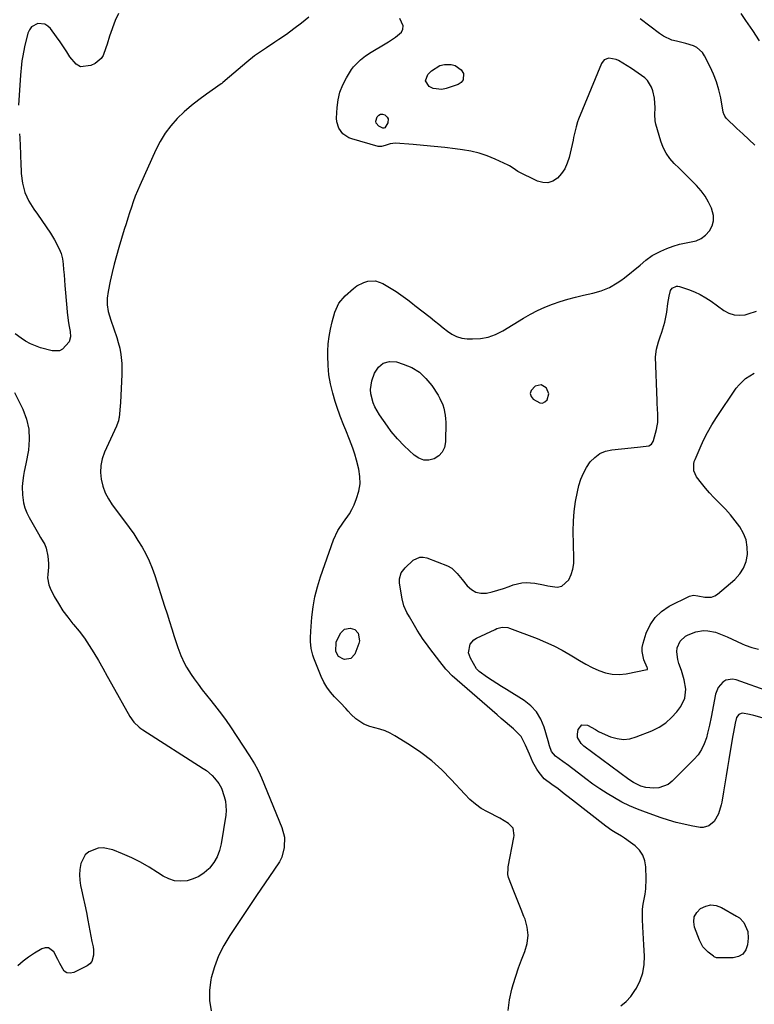
# Model space of a CAD drawing. Units: inches. Extents: x 1894636 to 1899801, y 385078 to 390389.
# Drawn here: x 1897054 to 1897410, y 387131 to 387607 of the extents above; entities that cross this region are included whole.
import ezdxf

# ---------------------------------------------------------------- set-up
doc = ezdxf.new("R2010")
doc.units = ezdxf.units.IN
doc.header["$MEASUREMENT"] = 0
doc.layers.add('1', color=7, linetype='Continuous')
doc.layers.add('7', color=7, linetype='Continuous')

msp = doc.modelspace()

# ---------------------------------------------------------------- linework, layer by layer
at = {"layer": '1', "color": 18}
for points in [[(1897403.5, 387610.25, 1634), (1897405.81, 387606.95, 1634), (1897409.13, 387602.04, 1634), (1897412.32, 387597.06, 1634)], [(1897306.79, 387430.57, 1632), (1897303.94, 387429.88, 1632), (1897301.97, 387427.78, 1632), (1897301.53, 387426.35, 1632), (1897301.98, 387424.94, 1632), (1897303.02, 387423.53, 1632), (1897306.16, 387421.8, 1632), (1897307.44, 387421.73, 1632), (1897308.6, 387422.26, 1632), (1897309.69, 387423.21, 1632), (1897310.51, 387426.11, 1632), (1897309.47, 387428.93, 1632), (1897309.33, 387429.11, 1632), (1897306.79, 387430.57, 1632)]]:
    msp.add_polyline3d(points, dxfattribs=at)
at = {"layer": '7', "color": 18}
for points in [[(1897102.3, 387610.32, 1634), (1897100.54, 387606.97, 1634), (1897097.91, 387599.3, 1634), (1897096.67, 387595.54, 1634), (1897096.09, 387593.65, 1634), (1897094.77, 387590.01, 1634), (1897093.78, 387588.46, 1634), (1897090.88, 387586.14, 1634), (1897088.78, 387585.07, 1634), (1897083.81, 387584.57, 1634), (1897081.72, 387585.72, 1634), (1897078.7, 387589.36, 1634), (1897077.15, 387591.81, 1634), (1897075.56, 387594.24, 1634), (1897073.93, 387596.63, 1634), (1897072.26, 387599.01, 1634), (1897069.37, 387603.02, 1634), (1897068.07, 387604.27, 1634), (1897066.63, 387605.15, 1634), (1897063.18, 387605.45, 1634), (1897060.1, 387603.83, 1634), (1897059.09, 387602.46, 1634), (1897058.35, 387600.82, 1634), (1897056.71, 387594.17, 1634), (1897056.33, 387592.48, 1634), (1897055.7, 387589.07, 1634), (1897055.45, 387587.35, 1634), (1897055.08, 387583.9, 1634), (1897054.93, 387582.17, 1634), (1897054.8, 387580.43, 1634), (1897053.83, 387565.87, 1634)], [(1897194.3, 387608.49, 1632), (1897190.81, 387605.58, 1632), (1897187.19, 387602.83, 1632), (1897183.49, 387600.17, 1632), (1897179.91, 387597.72, 1632), (1897177.94, 387596.38, 1632), (1897173.95, 387593.77, 1632), (1897171.94, 387592.49, 1632), (1897168.02, 387589.81, 1632), (1897164.3, 387586.84, 1632), (1897153.94, 387577.91, 1632), (1897153.69, 387577.69, 1632), (1897152.69, 387576.84, 1632), (1897152.18, 387576.43, 1632), (1897151.91, 387576.24, 1632), (1897144.83, 387571.33, 1632), (1897141.11, 387568.59, 1632), (1897137.49, 387565.72, 1632), (1897134.04, 387562.65, 1632), (1897130.66, 387559.42, 1632), (1897127.6, 387555.97, 1632), (1897124.8, 387552.33, 1632), (1897122.41, 387548.41, 1632), (1897120.29, 387544.3, 1632), (1897112.52, 387527.04, 1632)], [(1897233.78, 387547.29, 1632), (1897231.31, 387546.34, 1632), (1897229.63, 387545.88, 1632), (1897228.51, 387545.88, 1632), (1897227.95, 387545.99, 1632), (1897215.26, 387549.58, 1632), (1897213.67, 387550.2, 1632), (1897210.91, 387552.06, 1632), (1897208.85, 387554.75, 1632), (1897207.87, 387557.89, 1632), (1897207.77, 387559.58, 1632), (1897208.03, 387564.76, 1632), (1897208.52, 387568.59, 1632), (1897209.39, 387572.3, 1632), (1897210.82, 387575.83, 1632), (1897212.63, 387579.25, 1632), (1897215.1, 387583.16, 1632), (1897216.02, 387584.47, 1632), (1897219.31, 387587.94, 1632), (1897221.87, 387589.89, 1632), (1897224.57, 387591.64, 1632), (1897231.25, 387595.59, 1632), (1897232.99, 387596.64, 1632), (1897236.4, 387598.85, 1632), (1897239.24, 387601.29, 1632), (1897239.95, 387602.7, 1632), (1897239.99, 387604.28, 1632), (1897238.38, 387607.94, 1632)], [(1897410.24, 387546.61, 1634), (1897407.34, 387549.29, 1634), (1897404.45, 387551.99, 1634), (1897401.59, 387554.71, 1634), (1897396.48, 387559.58, 1634), (1897395.72, 387560.56, 1634), (1897395.24, 387561.72, 1634), (1897395.13, 387562.12, 1634), (1897395.05, 387562.53, 1634), (1897393.78, 387569.57, 1634), (1897392.9, 387573.44, 1634), (1897391.8, 387577.24, 1634), (1897390.37, 387580.93, 1634), (1897388.72, 387584.54, 1634), (1897385.99, 387589.89, 1634), (1897384.95, 387591.44, 1634), (1897382.23, 387593.81, 1634), (1897380.55, 387594.62, 1634), (1897376.85, 387595.78, 1634), (1897372.38, 387596.85, 1634), (1897370.19, 387597.47, 1634), (1897366.11, 387599.35, 1634), (1897364.22, 387600.6, 1634), (1897354.85, 387607.76, 1634)], [(1897388.38, 387505.07, 1632), (1897389.62, 387507.47, 1632), (1897390.35, 387509.94, 1632), (1897390.29, 387512.51, 1632), (1897389.37, 387516.01, 1632), (1897387.95, 387519.03, 1632), (1897386.31, 387521.89, 1632), (1897384.32, 387524.54, 1632), (1897382.11, 387527.03, 1632), (1897380.52, 387528.61, 1632), (1897378.22, 387530.9, 1632), (1897375.91, 387533.17, 1632), (1897373.6, 387535.44, 1632), (1897371.28, 387537.71, 1632), (1897369.17, 387540.1, 1632), (1897367.35, 387542.66, 1632), (1897365.94, 387545.47, 1632), (1897364.81, 387548.45, 1632), (1897362.37, 387556.81, 1632), (1897362.03, 387558.36, 1632), (1897361.82, 387561.49, 1632), (1897362.11, 387564.65, 1632), (1897361.73, 387569.37, 1632), (1897360.94, 387572.89, 1632), (1897360.33, 387574.69, 1632), (1897358.37, 387577.81, 1632), (1897357.01, 387579.13, 1632), (1897353.88, 387581.47, 1632), (1897350.63, 387583.62, 1632), (1897344.26, 387587.56, 1632), (1897343.15, 387588.11, 1632), (1897339.54, 387588.72, 1632), (1897337.41, 387587.94, 1632), (1897336.02, 387586.16, 1632), (1897324.99, 387559.16, 1632), (1897324.52, 387557.92, 1632), (1897323.74, 387555.4, 1632), (1897323.15, 387552.82, 1632), (1897322.58, 387550.23, 1632), (1897322.29, 387548.93, 1632), (1897320.41, 387540.61, 1632), (1897319.51, 387537.82, 1632), (1897318.32, 387535.19, 1632), (1897316.69, 387532.81, 1632), (1897314.76, 387530.6, 1632), (1897312.51, 387529.16, 1632), (1897310.16, 387528.33, 1632), (1897307.67, 387528.42, 1632), (1897305.08, 387529.12, 1632), (1897295.55, 387533.89, 1632), (1897293.26, 387535.39, 1632), (1897291.57, 387536.55, 1632), (1897290.96, 387536.86, 1632), (1897284.63, 387539.8, 1632), (1897280.79, 387541.37, 1632), (1897276.88, 387542.7, 1632), (1897272.86, 387543.66, 1632), (1897268.77, 387544.38, 1632), (1897265.29, 387544.83, 1632), (1897260.19, 387545.44, 1632), (1897255.08, 387546.01, 1632), (1897249.96, 387546.49, 1632), (1897244.84, 387546.92, 1632), (1897236.36, 387547.56, 1632), (1897233.78, 387547.29, 1632)], [(1897250.91, 387577.71, 1634), (1897251.98, 387580.74, 1634), (1897253.78, 387582.54, 1634), (1897257.79, 387585.1, 1634), (1897260.07, 387585.61, 1634), (1897263.3, 387585.67, 1634), (1897265.21, 387585.17, 1634), (1897268.15, 387583.01, 1634), (1897269.2, 387581.34, 1634), (1897269.13, 387578.13, 1634), (1897268.17, 387576.95, 1634), (1897266.75, 387575.97, 1634), (1897260.89, 387573.97, 1634), (1897258.74, 387573.56, 1634), (1897254.6, 387574.06, 1634), (1897252.61, 387574.97, 1634), (1897250.91, 387577.71, 1634)], [(1897231.24, 387555.04, 1634), (1897230.71, 387554.78, 1634), (1897230.15, 387554.86, 1634), (1897228.21, 387555.81, 1634), (1897226.9, 387557.28, 1634), (1897226.82, 387558.22, 1634), (1897227.51, 387560.26, 1634), (1897228.27, 387561.1, 1634), (1897229.13, 387561.59, 1634), (1897230.11, 387561.57, 1634), (1897231.19, 387561.22, 1634), (1897232.35, 387560.12, 1634), (1897232.76, 387559.32, 1634), (1897232.55, 387557.46, 1634), (1897231.24, 387555.04, 1634)], [(1897054.31, 387552.03, 1634), (1897054.46, 387550.1, 1634), (1897054.64, 387546.24, 1634), (1897054.78, 387542.37, 1634), (1897054.85, 387540.43, 1634), (1897054.92, 387538.5, 1634), (1897055.15, 387532.8, 1634), (1897055.77, 387528.16, 1634), (1897056.9, 387523.7, 1634), (1897058.81, 387519.52, 1634), (1897061.24, 387515.52, 1634), (1897062.93, 387513.23, 1634), (1897065.11, 387510.18, 1634), (1897067.22, 387507.08, 1634), (1897069.24, 387503.92, 1634), (1897071.19, 387500.71, 1634), (1897073.5, 387496.43, 1634), (1897074.43, 387494.05, 1634), (1897075.04, 387491.57, 1634), (1897075.42, 387489.03, 1634), (1897075.63, 387486.42, 1634), (1897075.85, 387483.82, 1634), (1897076.06, 387481.22, 1634), (1897076.27, 387478.62, 1634), (1897077.15, 387467.85, 1634), (1897077.35, 387465.76, 1634), (1897077.9, 387461.62, 1634), (1897078.24, 387459.55, 1634), (1897078.81, 387456.28, 1634), (1897079.01, 387453.7, 1634), (1897078.39, 387451.34, 1634), (1897075.1, 387447.75, 1634), (1897073.59, 387446.98, 1634), (1897070.1, 387446.93, 1634), (1897064.49, 387448.51, 1634), (1897061.99, 387449.37, 1634), (1897059.57, 387450.39, 1634), (1897057.27, 387451.67, 1634), (1897055.06, 387453.12, 1634), (1897052.14, 387455.28, 1634)], [(1897112.52, 387527.04, 1632), (1897111.4, 387524.46, 1632), (1897110.34, 387521.85, 1632), (1897109.36, 387519.21, 1632), (1897108.44, 387516.54, 1632), (1897107.56, 387513.86, 1632), (1897106.7, 387511.18, 1632), (1897105.86, 387508.49, 1632), (1897105.03, 387505.79, 1632), (1897102.36, 387496.99, 1632), (1897101.2, 387492.96, 1632), (1897100.1, 387488.92, 1632), (1897099.12, 387484.85, 1632), (1897098.21, 387480.76, 1632), (1897097.17, 387475.74, 1632), (1897096.74, 387472.54, 1632), (1897096.77, 387469.3, 1632), (1897097.23, 387466.1, 1632), (1897098.5, 387461.86, 1632), (1897099.94, 387457.67, 1632), (1897101.35, 387453.45, 1632), (1897102.11, 387451.11, 1632), (1897102.91, 387448.23, 1632), (1897103.42, 387445.29, 1632), (1897103.7, 387442.31, 1632), (1897103.76, 387440.81, 1632), (1897103.78, 387439.32, 1632), (1897103.76, 387435.52, 1632), (1897103.7, 387432.13, 1632), (1897103.58, 387428.74, 1632), (1897103.39, 387425.35, 1632), (1897103.14, 387421.96, 1632), (1897102.53, 387414.79, 1632), (1897102.46, 387414.24, 1632), (1897102.23, 387413.16, 1632), (1897101.43, 387411.08, 1632), (1897101.21, 387410.57, 1632), (1897095.44, 387397.87, 1632), (1897094.34, 387394.68, 1632), (1897093.63, 387391.45, 1632), (1897093.51, 387388.14, 1632), (1897093.79, 387384.78, 1632), (1897094.63, 387381.48, 1632), (1897095.75, 387378.3, 1632), (1897097.32, 387375.32, 1632), (1897099.17, 387372.47, 1632), (1897105.17, 387364.56, 1632), (1897107.41, 387361.5, 1632), (1897109.58, 387358.39, 1632), (1897111.64, 387355.21, 1632), (1897113.63, 387351.98, 1632), (1897115.44, 387348.66, 1632), (1897117.1, 387345.28, 1632), (1897118.53, 387341.78, 1632), (1897119.8, 387338.22, 1632), (1897124.56, 387323.31, 1632), (1897125.72, 387319.65, 1632), (1897126.88, 387315.99, 1632), (1897128.04, 387312.33, 1632), (1897129.2, 387308.67, 1632), (1897130.24, 387305.37, 1632), (1897130.91, 387303.38, 1632), (1897132.42, 387299.45, 1632), (1897134.18, 387295.64, 1632), (1897135.17, 387293.79, 1632)], [(1897204.91, 387430.97, 1632), (1897204.1, 387435.44, 1632), (1897203.69, 387439.97, 1632), (1897203.56, 387444.54, 1632), (1897203.59, 387446.79, 1632), (1897203.78, 387450.39, 1632), (1897204.15, 387453.96, 1632), (1897204.8, 387457.49, 1632), (1897205.63, 387461, 1632), (1897206.92, 387465.65, 1632), (1897208.84, 387470.03, 1632), (1897211.94, 387473.66, 1632), (1897216.05, 387477.23, 1632), (1897217.61, 387478.4, 1632), (1897221.03, 387480.13, 1632), (1897222.89, 387480.7, 1632), (1897226.63, 387480.82, 1632), (1897230.14, 387479.54, 1632), (1897236.6, 387475.69, 1632), (1897237.79, 387474.95, 1632), (1897240.11, 387473.35, 1632), (1897242.34, 387471.63, 1632), (1897244.56, 387469.89, 1632), (1897245.67, 387469.02, 1632), (1897253.07, 387463.23, 1632), (1897255.19, 387461.56, 1632), (1897257.29, 387459.88, 1632), (1897259.38, 387458.17, 1632), (1897261.46, 387456.46, 1632), (1897263.63, 387455, 1632), (1897265.93, 387453.86, 1632), (1897268.4, 387453.19, 1632), (1897271, 387452.85, 1632), (1897273.56, 387452.77, 1632), (1897277.44, 387453, 1632), (1897281.21, 387453.65, 1632), (1897284.81, 387454.95, 1632), (1897288.29, 387456.69, 1632), (1897298.31, 387462.83, 1632), (1897301.69, 387464.77, 1632), (1897305.14, 387466.57, 1632), (1897308.69, 387468.17, 1632), (1897312.3, 387469.63, 1632), (1897315.99, 387470.9, 1632), (1897319.71, 387472.06, 1632), (1897323.48, 387473.05, 1632), (1897327.28, 387473.93, 1632), (1897331.81, 387474.87, 1632), (1897335.96, 387476.03, 1632), (1897339.9, 387477.73, 1632), (1897343.64, 387479.89, 1632), (1897345.42, 387481.12, 1632), (1897347.15, 387482.41, 1632), (1897354.77, 387488.47, 1632), (1897357.56, 387490.95, 1632), (1897360.55, 387493.11, 1632), (1897364.74, 387495.26, 1632), (1897367.72, 387496.61, 1632), (1897370.76, 387497.75, 1632), (1897373.9, 387498.59, 1632), (1897377.11, 387499.24, 1632), (1897381.84, 387500.28, 1632), (1897384.31, 387501.39, 1632), (1897386.45, 387503.05, 1632), (1897388.38, 387505.07, 1632)], [(1897345.39, 387129.79, 1634), (1897348.01, 387131.93, 1634), (1897350.26, 387134.45, 1634), (1897352.28, 387137.22, 1634), (1897353.01, 387138.42, 1634), (1897354.81, 387142.08, 1634), (1897356.14, 387145.87, 1634), (1897356.76, 387149.83, 1634), (1897356.91, 387153.92, 1634), (1897356.59, 387159.42, 1634), (1897356.43, 387162.3, 1634), (1897356.26, 387165.17, 1634), (1897356.08, 387168.04, 1634), (1897355.85, 387171.67, 1634), (1897355.9, 387176.63, 1634), (1897356.21, 387179.08, 1634), (1897357.14, 387183.97, 1634), (1897357.49, 387186.43, 1634), (1897357.7, 387191.39, 1634), (1897357.58, 387197.12, 1634), (1897357.1, 387200.08, 1634), (1897356.15, 387202.79, 1634), (1897354.49, 387205.15, 1634), (1897352.36, 387207.26, 1634), (1897350.16, 387208.89, 1634), (1897347.21, 387210.97, 1634), (1897345.7, 387211.94, 1634), (1897342.62, 387213.83, 1634), (1897341.11, 387214.82, 1634), (1897338.19, 387216.93, 1634), (1897321.98, 387229.47, 1634), (1897319.34, 387231.53, 1634), (1897318.03, 387232.57, 1634), (1897315.05, 387234.95, 1634), (1897312.04, 387236.96, 1634), (1897308.26, 387239.81, 1634), (1897305.81, 387242.81, 1634), (1897304.71, 387244.41, 1634), (1897302.83, 387247.79, 1634), (1897301.17, 387251.74, 1634), (1897299.33, 387256.14, 1634), (1897297.12, 387260.28, 1634), (1897296.11, 387261.46, 1634), (1897293.44, 387263.91, 1634), (1897291.47, 387265.62, 1634), (1897289.49, 387267.33, 1634), (1897287.51, 387269.05, 1634), (1897285.53, 387270.76, 1634), (1897263.75, 387289.58, 1634), (1897261.11, 387292.37, 1634), (1897260.71, 387292.87, 1634), (1897257.77, 387296.6, 1634), (1897256.13, 387298.69, 1634), (1897254.51, 387300.8, 1634), (1897252.9, 387302.92, 1634), (1897251.31, 387305.06, 1634), (1897249.77, 387307.22, 1634), (1897248.28, 387309.42, 1634), (1897246.86, 387311.67, 1634), (1897245.5, 387313.95, 1634), (1897243.04, 387318.23, 1634), (1897241.9, 387320.33, 1634), (1897240.41, 387323.57, 1634), (1897239.49, 387327, 1634), (1897238.27, 387334.49, 1634), (1897238.2, 387336.56, 1634), (1897239.09, 387339.54, 1634), (1897240.96, 387342.01, 1634), (1897244.87, 387345.57, 1634), (1897248.04, 387347.14, 1634), (1897249.77, 387347.16, 1634), (1897251.56, 387346.79, 1634), (1897261.52, 387342.86, 1634), (1897263.63, 387341.72, 1634), (1897266.22, 387339.19, 1634), (1897268.56, 387336.35, 1634), (1897271.07, 387333.14, 1634), (1897273.05, 387331.37, 1634), (1897275.21, 387330.12, 1634), (1897277.67, 387329.65, 1634), (1897280.33, 387329.71, 1634), (1897283.15, 387330.34, 1634), (1897285.94, 387331.07, 1634), (1897288.69, 387331.94, 1634), (1897291.42, 387332.89, 1634), (1897293.38, 387333.64, 1634), (1897297.47, 387334.68, 1634), (1897299.57, 387334.83, 1634), (1897303.83, 387334.53, 1634), (1897308.05, 387333.76, 1634), (1897310.14, 387333.24, 1634), (1897314.64, 387332.54, 1634), (1897316.84, 387332.98, 1634), (1897320.26, 387336.12, 1634), (1897321.36, 387338.66, 1634), (1897322.19, 387341.25, 1634), (1897322.6, 387343.95, 1634), (1897322.75, 387346.7, 1634), (1897322.39, 387359.69, 1634), (1897322.45, 387364.49, 1634), (1897322.76, 387369.26, 1634), (1897323.46, 387373.99, 1634), (1897324.4, 387378.7, 1634), (1897325.14, 387381.74, 1634), (1897326.1, 387384.81, 1634), (1897327.3, 387387.77, 1634), (1897328.85, 387390.56, 1634), (1897330.65, 387393.22, 1634), (1897332.84, 387395.43, 1634), (1897335.28, 387397.21, 1634), (1897338.07, 387398.35, 1634), (1897341.1, 387399.05, 1634), (1897350.46, 387400.01, 1634), (1897355, 387400.5, 1634), (1897358.99, 387401.01, 1634), (1897360.23, 387401.79, 1634), (1897361.04, 387403.08, 1634), (1897361.22, 387403.56, 1634), (1897362.7, 387408.92, 1634), (1897363.07, 387410.62, 1634), (1897363.33, 387412.34, 1634), (1897363.37, 387415.81, 1634), (1897363.15, 387419.32, 1634), (1897363.07, 387421.08, 1634), (1897363, 387422.83, 1634), (1897362.27, 387444.06, 1634), (1897362.62, 387447.75, 1634), (1897363.7, 387451.34, 1634), (1897364.51, 387453.71, 1634), (1897365.34, 387456.08, 1634), (1897366.74, 387460.87, 1634), (1897367.23, 387463.32, 1634), (1897367.63, 387465.79, 1634), (1897368.16, 387469.9, 1634), (1897368.76, 387473.48, 1634), (1897369.46, 387476.17, 1634), (1897370.32, 387477.39, 1634), (1897372.31, 387478.38, 1634), (1897373.04, 387478.37, 1634), (1897373.78, 387478.22, 1634), (1897378.18, 387476.7, 1634), (1897381.08, 387475.55, 1634), (1897383.89, 387474.24, 1634), (1897386.58, 387472.69, 1634), (1897389.19, 387470.99, 1634), (1897395.36, 387466.55, 1634), (1897397.76, 387465.26, 1634), (1897400.26, 387464.42, 1634), (1897402.88, 387464.24, 1634), (1897405.6, 387464.5, 1634), (1897407.01, 387464.83, 1634), (1897411.03, 387466.14, 1634)], [(1897234.27, 387408.01, 1634), (1897232.42, 387410.53, 1634), (1897228.58, 387416.02, 1634), (1897226.34, 387419.84, 1634), (1897225.49, 387421.88, 1634), (1897224.34, 387426.12, 1634), (1897224.19, 387428.25, 1634), (1897224.94, 387432.5, 1634), (1897226.19, 387436.19, 1634), (1897228.09, 387439.07, 1634), (1897230.43, 387441.08, 1634), (1897233.43, 387441.78, 1634), (1897236.87, 387441.62, 1634), (1897240.09, 387440.61, 1634), (1897244.16, 387438.85, 1634), (1897247.88, 387436.61, 1634), (1897251.05, 387433.66, 1634), (1897253.86, 387430.22, 1634), (1897256.99, 387425.47, 1634), (1897257.87, 387423.98, 1634), (1897259.27, 387420.86, 1634), (1897259.79, 387419.22, 1634), (1897260.44, 387415.83, 1634), (1897260.58, 387414.12, 1634), (1897260.63, 387412.39, 1634), (1897260.51, 387402.88, 1634), (1897259.99, 387400.27, 1634), (1897258.99, 387397.97, 1634), (1897257.26, 387396.16, 1634), (1897255.04, 387394.68, 1634), (1897252.46, 387394.09, 1634), (1897249.97, 387394.09, 1634), (1897247.64, 387394.95, 1634), (1897245.41, 387396.4, 1634), (1897240.53, 387401.05, 1634), (1897237.27, 387404.41, 1634), (1897234.27, 387408.01, 1634)], [(1897413.91, 387269.25, 1636), (1897409.82, 387270.37, 1636), (1897407.75, 387270.85, 1636), (1897404.28, 387271.53, 1636), (1897403.67, 387271.47, 1636), (1897402.55, 387270.93, 1636), (1897401.41, 387269.4, 1636), (1897400.77, 387266.71, 1636), (1897400.42, 387265.02, 1636), (1897399.78, 387261.61, 1636), (1897399.49, 387259.9, 1636), (1897397.75, 387249.14, 1636), (1897397.12, 387245.22, 1636), (1897396.47, 387241.3, 1636), (1897395.82, 387237.39, 1636), (1897395.17, 387233.47, 1636), (1897394.33, 387228.54, 1636), (1897394.04, 387227.1, 1636), (1897392.78, 387222.89, 1636), (1897390.58, 387219.18, 1636), (1897388.11, 387217, 1636), (1897385.33, 387216.17, 1636), (1897383.8, 387216.22, 1636), (1897379.55, 387217, 1636), (1897375.85, 387217.77, 1636), (1897372.17, 387218.65, 1636), (1897368.54, 387219.71, 1636), (1897364.95, 387220.89, 1636), (1897357.35, 387223.57, 1636), (1897353.48, 387225.05, 1636), (1897349.67, 387226.68, 1636), (1897345.96, 387228.52, 1636), (1897342.31, 387230.49, 1636), (1897338.76, 387232.64, 1636), (1897335.28, 387234.88, 1636), (1897331.88, 387237.26, 1636), (1897328.54, 387239.73, 1636), (1897322.86, 387244.12, 1636), (1897321.48, 387245.17, 1636), (1897320.09, 387246.21, 1636), (1897317.27, 387248.24, 1636), (1897313.76, 387250.79, 1636), (1897311.93, 387252.98, 1636), (1897310.84, 387255.82, 1636), (1897310.18, 387258.14, 1636), (1897308.28, 387264.85, 1636), (1897306.7, 387268.67, 1636), (1897304.65, 387272.13, 1636), (1897301.89, 387275.06, 1636), (1897298.64, 387277.62, 1636), (1897290.03, 387282.97, 1636), (1897287.73, 387284.42, 1636), (1897285.45, 387285.88, 1636), (1897283.18, 387287.38, 1636), (1897280.93, 387288.9, 1636), (1897276.81, 387291.7, 1636), (1897276.29, 387292.14, 1636), (1897275.61, 387293.04, 1636), (1897272.57, 387298.18, 1636), (1897271.67, 387300.85, 1636), (1897272.5, 387304.98, 1636), (1897274.3, 387307.07, 1636), (1897275.51, 387307.85, 1636), (1897284.56, 387312.15, 1636), (1897285.39, 387312.49, 1636), (1897288, 387313.15, 1636), (1897290.64, 387312.99, 1636), (1897291.5, 387312.74, 1636), (1897304.86, 387307.69, 1636), (1897308.98, 387305.99, 1636), (1897313.03, 387304.14, 1636), (1897316.96, 387302.07, 1636), (1897320.82, 387299.84, 1636), (1897322.47, 387298.82, 1636), (1897325.47, 387297.04, 1636), (1897328.52, 387295.33, 1636), (1897331.62, 387293.74, 1636), (1897334.77, 387292.22, 1636), (1897337.98, 387291.09, 1636), (1897341.25, 387290.39, 1636), (1897344.59, 387290.31, 1636), (1897347.98, 387290.64, 1636), (1897358.14, 387292.65, 1636), (1897358.26, 387292.71, 1636), (1897358.36, 387292.8, 1636), (1897358.4, 387292.92, 1636), (1897358.32, 387293.4, 1636), (1897358.2, 387293.73, 1636), (1897356.62, 387297.37, 1636), (1897355.69, 387301.38, 1636), (1897355.8, 387303.41, 1636), (1897356.21, 387305.46, 1636), (1897357.72, 387310.22, 1636), (1897359.58, 387314.28, 1636), (1897361.97, 387317.89, 1636), (1897365.15, 387320.82, 1636), (1897368.86, 387323.3, 1636), (1897378.67, 387328.25, 1636), (1897380.65, 387328.72, 1636), (1897382.74, 387328.44, 1636), (1897386.17, 387327.72, 1636), (1897389.39, 387327.77, 1636), (1897390.86, 387328.36, 1636), (1897392.25, 387329.24, 1636), (1897400.59, 387336.36, 1636), (1897402.97, 387338.95, 1636), (1897404.87, 387341.79, 1636), (1897406.06, 387344.99, 1636), (1897406.76, 387348.44, 1636), (1897406.66, 387351.99, 1636), (1897406.09, 387355.41, 1636), (1897404.82, 387358.63, 1636), (1897403.08, 387361.72, 1636), (1897403.01, 387361.81, 1636), (1897400.8, 387364.74, 1636), (1897398.48, 387367.59, 1636), (1897396.03, 387370.32, 1636), (1897392.57, 387373.85, 1636), (1897390.44, 387376.03, 1636), (1897388.37, 387378.26, 1636), (1897386.39, 387380.58, 1636), (1897384.47, 387382.95, 1636), (1897382.11, 387385.99, 1636), (1897380.76, 387388.95, 1636), (1897380.73, 387392.26, 1636), (1897381, 387393.34, 1636), (1897381.37, 387394.39, 1636), (1897383.77, 387400, 1636), (1897385.52, 387403.79, 1636), (1897387.4, 387407.51, 1636), (1897389.5, 387411.11, 1636), (1897391.73, 387414.64, 1636), (1897401.29, 387428.88, 1636), (1897402.64, 387430.6, 1636), (1897405.81, 387433.53, 1636), (1897410.06, 387436.13, 1636)], [(1897290.94, 387197.24, 1632), (1897293.68, 387211.41, 1632), (1897293.79, 387212.31, 1632), (1897293.27, 387215.83, 1632), (1897291.12, 387218.21, 1632), (1897286.92, 387220.75, 1632), (1897280.94, 387223.73, 1632), (1897277.88, 387225.46, 1632), (1897275.01, 387227.49, 1632), (1897272.34, 387229.78, 1632), (1897269.87, 387232.29, 1632), (1897263.35, 387239.47, 1632), (1897258.72, 387244.14, 1632), (1897253.85, 387248.54, 1632), (1897248.63, 387252.5, 1632), (1897243.18, 387256.18, 1632), (1897236.07, 387260.55, 1632), (1897233.7, 387261.84, 1632), (1897231.27, 387262.98, 1632), (1897228.74, 387263.88, 1632), (1897223.92, 387265.13, 1632), (1897221.01, 387266.16, 1632), (1897217.19, 387268.82, 1632), (1897214.91, 387270.98, 1632), (1897213.47, 387272.54, 1632), (1897212.22, 387273.9, 1632), (1897209.69, 387276.59, 1632), (1897206.79, 387279.53, 1632), (1897204.83, 387281.75, 1632), (1897203.07, 387284.1, 1632), (1897201.61, 387286.64, 1632), (1897200.34, 387289.32, 1632), (1897196.79, 387298.14, 1632), (1897196.23, 387299.71, 1632), (1897195.48, 387302.95, 1632), (1897195.2, 387306.29, 1632), (1897195.17, 387307.97, 1632), (1897195.31, 387311.32, 1632), (1897195.85, 387318.02, 1632), (1897196.45, 387323, 1632), (1897197.3, 387327.93, 1632), (1897198.52, 387332.78, 1632), (1897200, 387337.58, 1632), (1897206.31, 387355.54, 1632), (1897208.36, 387360.01, 1632), (1897211.2, 387364.04, 1632), (1897214.09, 387368.04, 1632), (1897215.26, 387370.2, 1632), (1897216.3, 387372.45, 1632), (1897217.52, 387375.5, 1632), (1897218.56, 387379.01, 1632), (1897219.16, 387382.55, 1632), (1897219.08, 387386.14, 1632), (1897218.56, 387389.77, 1632), (1897217.46, 387394.05, 1632), (1897216.59, 387397.01, 1632), (1897215.6, 387399.93, 1632), (1897214.08, 387404, 1632), (1897212.27, 387408.58, 1632), (1897211.34, 387410.87, 1632), (1897209.51, 387415.44, 1632), (1897207.89, 387420.08, 1632), (1897207.16, 387422.44, 1632), (1897205.98, 387426.53, 1632), (1897204.91, 387430.97, 1632)], [(1897051.92, 387426.82, 1634), (1897055.91, 387418.71, 1634), (1897057.7, 387413.92, 1634), (1897058.85, 387409.04, 1634), (1897059.03, 387404.04, 1634), (1897058.57, 387398.94, 1634), (1897057.29, 387392.3, 1634), (1897056.59, 387388.57, 1634), (1897056.26, 387386.7, 1634), (1897055.69, 387382.96, 1634), (1897055.55, 387381.09, 1634), (1897055.7, 387377.33, 1634), (1897055.86, 387375.94, 1634), (1897056.29, 387373.41, 1634), (1897056.92, 387370.94, 1634), (1897057.85, 387368.56, 1634), (1897058.96, 387366.25, 1634), (1897061.48, 387361.76, 1634), (1897063.47, 387358.32, 1634), (1897064.51, 387356.61, 1634), (1897066.48, 387353.19, 1634), (1897067.23, 387351.4, 1634), (1897068.03, 387347.58, 1634), (1897068.29, 387343.98, 1634), (1897068.3, 387342.23, 1634), (1897067.98, 387338.73, 1634), (1897067.89, 387337.01, 1634), (1897068.44, 387333.69, 1634), (1897069.08, 387332.09, 1634), (1897071.15, 387328.08, 1634), (1897073.12, 387324.58, 1634), (1897075.25, 387321.19, 1634), (1897077.62, 387317.97, 1634), (1897080.15, 387314.86, 1634), (1897080.44, 387314.53, 1634), (1897083.13, 387311.26, 1634), (1897085.69, 387307.9, 1634), (1897088.05, 387304.39, 1634), (1897090.33, 387300.71, 1634), (1897092.47, 387297, 1634), (1897094.6, 387293.28, 1634), (1897096.71, 387289.55, 1634), (1897098.81, 387285.81, 1634), (1897107.73, 387269.89, 1634), (1897109.7, 387267.16, 1634), (1897112.2, 387264.86, 1634), (1897113.11, 387264.19, 1634), (1897114.04, 387263.55, 1634), (1897143.27, 387244.81, 1634), (1897144.77, 387243.76, 1634), (1897147.51, 387241.37, 1634), (1897148.77, 387240.03, 1634), (1897150.86, 387237.58, 1634), (1897152.17, 387235.22, 1634), (1897153.44, 387231.21, 1634), (1897153.97, 387228.98, 1634), (1897154.31, 387224.46, 1634), (1897154.12, 387222.17, 1634), (1897151.97, 387208.22, 1634), (1897151.17, 387205.01, 1634), (1897150.01, 387201.97, 1634), (1897148.32, 387199.19, 1634), (1897146.27, 387196.59, 1634), (1897145.97, 387196.26, 1634), (1897143.64, 387194.23, 1634), (1897141.13, 387192.52, 1634), (1897138.35, 387191.3, 1634), (1897135.39, 387190.41, 1634), (1897132.36, 387190.18, 1634), (1897129.41, 387190.4, 1634), (1897126.6, 387191.3, 1634), (1897123.87, 387192.65, 1634), (1897121.14, 387194.45, 1634), (1897117.06, 387196.97, 1634), (1897112.9, 387199.34, 1634), (1897108.61, 387201.47, 1634), (1897104.24, 387203.44, 1634), (1897099.55, 387205.4, 1634), (1897094.77, 387206.41, 1634), (1897092.37, 387206.18, 1634), (1897087.85, 387204.4, 1634), (1897086.09, 387202.91, 1634), (1897083.94, 387198.74, 1634), (1897083.47, 387195.95, 1634), (1897083.28, 387193.34, 1634), (1897083.45, 387190.73, 1634), (1897083.85, 387188.12, 1634), (1897084.32, 387186.03, 1634), (1897085.13, 387182.38, 1634), (1897085.92, 387178.71, 1634), (1897086.67, 387175.04, 1634), (1897087.39, 387171.36, 1634), (1897089.37, 387161.05, 1634), (1897089.93, 387158.46, 1634), (1897090.11, 387156.9, 1634), (1897090.19, 387154.35, 1634), (1897089.39, 387151.29, 1634), (1897088.38, 387150.13, 1634), (1897087.06, 387149.15, 1634), (1897080.63, 387145.98, 1634), (1897078.84, 387145.64, 1634), (1897077.23, 387145.8, 1634), (1897075.9, 387146.71, 1634), (1897073.76, 387150.32, 1634), (1897072.85, 387152.22, 1634), (1897070.86, 387155.93, 1634), (1897068.31, 387157.88, 1634), (1897066.79, 387157.9, 1634), (1897065.13, 387157.44, 1634), (1897061.52, 387155.31, 1634), (1897058.71, 387153.48, 1634), (1897056.02, 387151.49, 1634), (1897053.51, 387149.28, 1634)], [(1897214.64, 387297.98, 1634), (1897211.7, 387297.58, 1634), (1897211.21, 387297.69, 1634), (1897208.76, 387299.03, 1634), (1897207.4, 387301.46, 1634), (1897207.62, 387305.9, 1634), (1897208.19, 387307.32, 1634), (1897209.91, 387310.5, 1634), (1897211.69, 387312.28, 1634), (1897214.33, 387312.79, 1634), (1897216.63, 387312.01, 1634), (1897218.27, 387310.22, 1634), (1897218.86, 387306.58, 1634), (1897218.57, 387305.33, 1634), (1897216.6, 387300.2, 1634), (1897214.64, 387297.98, 1634)], [(1897417.49, 387281.94, 1638), (1897401.2, 387287.69, 1638), (1897399.51, 387287.99, 1638), (1897396.33, 387287.47, 1638), (1897394.84, 387286.63, 1638), (1897392.52, 387284.01, 1638), (1897391.26, 387280.74, 1638), (1897389.13, 387269.55, 1638), (1897388.34, 387265.73, 1638), (1897387.44, 387261.92, 1638), (1897386.85, 387259.61, 1638), (1897385.85, 387256.69, 1638), (1897384.56, 387253.93, 1638), (1897382.85, 387251.42, 1638), (1897380.85, 387249.07, 1638), (1897370.32, 387238.58, 1638), (1897368.35, 387237.07, 1638), (1897363.89, 387235.38, 1638), (1897361.41, 387235.2, 1638), (1897357.53, 387235.51, 1638), (1897355.04, 387236.19, 1638), (1897351.54, 387238, 1638), (1897349.36, 387239.47, 1638), (1897327.53, 387255.65, 1638), (1897326.2, 387256.83, 1638), (1897324.41, 387259.76, 1638), (1897324.4, 387261.45, 1638), (1897324.84, 387263.72, 1638), (1897326.52, 387265.88, 1638), (1897329.25, 387265.82, 1638), (1897333.15, 387263.69, 1638), (1897334.67, 387262.64, 1638), (1897335, 387262.49, 1638), (1897340.5, 387260.16, 1638), (1897343.59, 387259.28, 1638), (1897346.69, 387258.88, 1638), (1897349.8, 387259.21, 1638), (1897352.91, 387260.04, 1638), (1897360.49, 387263.06, 1638), (1897363.95, 387264.78, 1638), (1897367.14, 387266.84, 1638), (1897369.96, 387269.39, 1638), (1897372.53, 387272.27, 1638), (1897374.45, 387274.84, 1638), (1897376.42, 387278.8, 1638), (1897376.85, 387283.21, 1638), (1897376.14, 387287.78, 1638), (1897374.82, 387292.19, 1638), (1897373.51, 387295.67, 1638), (1897372.98, 387297.5, 1638), (1897372.6, 387301.23, 1638), (1897372.75, 387303.13, 1638), (1897374.1, 387306.45, 1638), (1897376.76, 387308.84, 1638), (1897378.06, 387309.55, 1638), (1897381.67, 387311.01, 1638), (1897385.53, 387311.57, 1638), (1897387.5, 387311.49, 1638), (1897391.31, 387310.75, 1638), (1897394.43, 387309.53, 1638), (1897396.89, 387308.45, 1638), (1897399.34, 387307.36, 1638), (1897401.79, 387306.27, 1638), (1897404.24, 387305.17, 1638), (1897405.67, 387304.53, 1638), (1897408.87, 387303.38, 1638), (1897412.14, 387302.56, 1638)], [(1897135.17, 387293.79, 1632), (1897137.43, 387290.25, 1632), (1897138.83, 387288.26, 1632), (1897140.78, 387285.56, 1632), (1897142.76, 387282.9, 1632), (1897144.81, 387280.28, 1632), (1897146.89, 387277.69, 1632), (1897149.82, 387274.05, 1632), (1897152.11, 387271.05, 1632), (1897154.3, 387267.98, 1632), (1897156.43, 387264.87, 1632), (1897165.68, 387250.89, 1632), (1897168.05, 387247.05, 1632), (1897169.5, 387244.41, 1632), (1897170.8, 387241.7, 1632), (1897171.4, 387240.32, 1632), (1897181.29, 387216.25, 1632), (1897182.54, 387211.51, 1632), (1897182.51, 387206.6, 1632), (1897181.25, 387201.84, 1632), (1897180.18, 387199.63, 1632), (1897177.49, 387195.53, 1632), (1897175.35, 387192.48, 1632), (1897173.22, 387189.42, 1632), (1897171.11, 387186.34, 1632), (1897169.03, 387183.25, 1632), (1897156.11, 387163.91, 1632), (1897153.22, 387159.05, 1632), (1897150.71, 387154.03, 1632), (1897148.75, 387148.77, 1632), (1897147.15, 387143.35, 1632), (1897146.94, 387142.46, 1632), (1897146.26, 387137.4, 1632), (1897146.22, 387132.41, 1632), (1897147.14, 387127.49, 1632)], [(1897290.88, 387127.56, 1632), (1897291.51, 387132.77, 1632), (1897292.65, 387137.96, 1632), (1897293.3, 387140.16, 1632), (1897294.57, 387144.2, 1632), (1897295.92, 387148.22, 1632), (1897297.39, 387152.2, 1632), (1897298.96, 387156.19, 1632), (1897300.04, 387160.1, 1632), (1897300.51, 387164.01, 1632), (1897300.08, 387167.92, 1632), (1897299.04, 387171.84, 1632), (1897298.51, 387173.18, 1632), (1897297.22, 387176.43, 1632), (1897295.92, 387179.68, 1632), (1897294.63, 387182.93, 1632), (1897293.33, 387186.18, 1632), (1897291.29, 387191.26, 1632), (1897291.05, 387191.98, 1632), (1897290.75, 387193.45, 1632), (1897290.82, 387196.48, 1632), (1897290.94, 387197.24, 1632)], [(1897385.19, 387158.45, 1636), (1897383.48, 387161.63, 1636), (1897381.14, 387167.9, 1636), (1897380.76, 387170.52, 1636), (1897381.01, 387172.94, 1636), (1897382.19, 387175.07, 1636), (1897384, 387177, 1636), (1897386.5, 387178.14, 1636), (1897389.03, 387178.7, 1636), (1897391.61, 387178.37, 1636), (1897394.2, 387177.46, 1636), (1897401.47, 387173.33, 1636), (1897402.8, 387172.41, 1636), (1897405.01, 387170.14, 1636), (1897406.96, 387165.77, 1636), (1897407.13, 387162.57, 1636), (1897406.83, 387159.45, 1636), (1897405.93, 387156.9, 1636), (1897404.53, 387154.9, 1636), (1897402.4, 387153.72, 1636), (1897399.77, 387153.08, 1636), (1897391.99, 387153.14, 1636), (1897391.75, 387153.16, 1636), (1897390.64, 387153.58, 1636), (1897390.24, 387153.86, 1636), (1897387.7, 387155.85, 1636), (1897385.19, 387158.45, 1636)]]:
    msp.add_polyline3d(points, dxfattribs=at)

doc.saveas('drawing.dxf')
